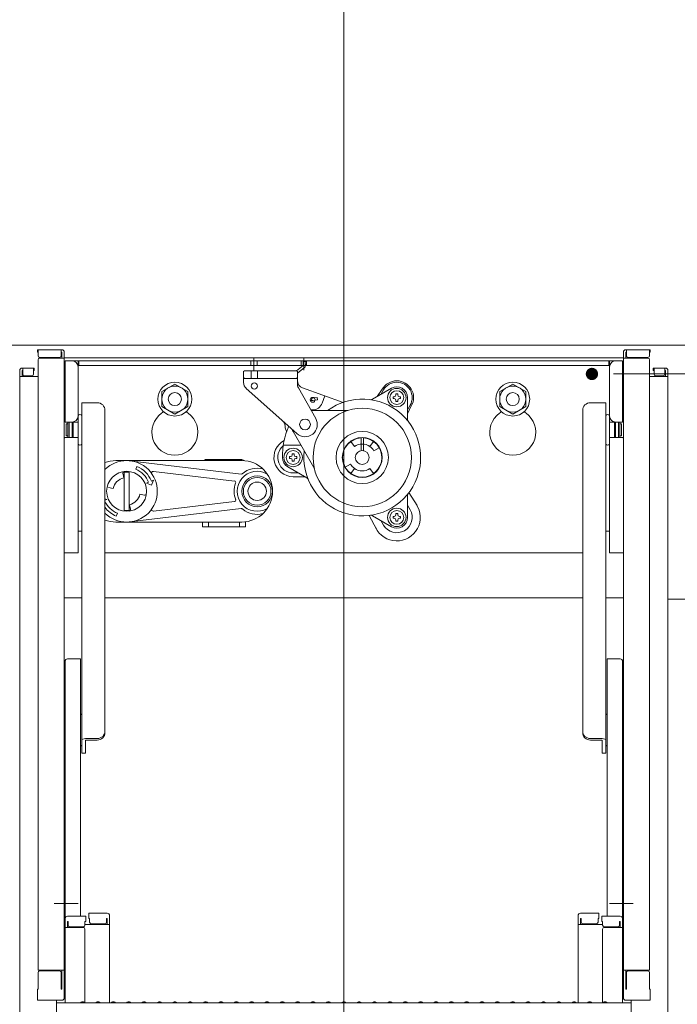
# Model space of a CAD drawing. Units: millimetres. Extents: x -2000 to 2000, y -1385 to 1385.
# Drawn here: x 637 to 851, y 629 to 950 of the extents above; entities that cross this region are included whole.
import ezdxf

# ---------------------------------------------------------------- set-up
doc = ezdxf.new("R2010")
doc.units = ezdxf.units.MM
doc.header["$LTSCALE"] = 10
for name, color, linetype in [('center', 7, 'Continuous'), ('sunpou', 7, 'Continuous'), ('中心線', 7, 'Continuous')]:
    doc.layers.add(name, color=color, linetype=linetype)

msp = doc.modelspace()

# ---------------------------------------------------------------- linework, layer by layer
at = {"color": 4, "linetype": 'Continuous', "lineweight": 5}
for p, q in [((878, 843.81), (606.74, 843.81)), ((606.74, 843.81), (742.37, 843.81)), ((878, 843.81), (742.37, 843.81)), ((642.62, 842.37), (642.62, 841.57)), ((642.62, 842.37), (650.57, 842.37)), ((642.62, 841.57), (642.87, 841.57)), ((642.87, 842.37), (642.87, 840.37)), ((643.37, 839.87), (649.87, 839.87)), ((643.37, 839.62), (651.37, 839.62)), ((650.37, 842.37), (650.37, 840.37)), ((650.37, 841.57), (650.57, 841.57)), ((650.57, 841.57), (650.57, 839.62)), ((651.37, 841.57), (651.37, 631.52)), ((651.37, 839.71), (742.37, 839.71)), ((713.12, 835.69), (713.12, 839.77)), ((729.37, 835.73), (729.37, 839.77)), ((833.37, 839.71), (742.37, 839.71)), ((833.37, 841.57), (833.37, 631.52)), ((841.37, 839.62), (833.37, 839.62)), ((842.12, 842.37), (834.17, 842.37)), ((834.37, 841.57), (834.17, 841.57)), ((834.17, 841.57), (834.17, 839.62)), ((834.37, 842.37), (834.37, 840.37)), ((841.37, 839.87), (834.87, 839.87)), ((841.87, 842.37), (841.87, 840.37)), ((842.12, 841.57), (841.87, 841.57)), ((842.12, 842.37), (842.12, 841.57)), ((641.62, 836.42), (637.67, 836.42)), ((637.67, 836.42), (641.37, 836.42)), ((637.87, 836.42), (637.87, 834.42)), ((641.37, 836.42), (641.37, 834.42)), ((641.62, 836.42), (641.62, 835.62)), ((642.87, 839.12), (642.87, 640.5)), ((651.37, 837.81), (651.37, 831.31)), ((651.37, 837.81), (651.62, 837.81)), ((651.62, 838.81), (651.62, 818.81)), ((833.12, 838.81), (651.62, 838.81)), ((655.87, 838.81), (655.87, 776.31)), ((828.62, 837.21), (655.87, 837.21)), ((656.12, 838.81), (656.12, 837.21)), ((712.07, 837.21), (712.07, 838.81)), ((714.17, 837.21), (714.17, 838.81)), ((729.12, 837.22), (727, 835.55)), ((729.62, 836.6), (727.25, 834.72)), ((728.49, 837.21), (728.49, 838.81)), ((729.16, 838.51), (729.12, 837.22)), ((729.16, 838.51), (729.96, 838.48)), ((729.96, 838.48), (729.92, 837.2)), ((730.24, 837.21), (730.24, 838.81)), ((828.62, 838.81), (828.62, 837.21)), ((828.87, 838.81), (828.87, 776.31)), ((833.12, 838.81), (833.12, 818.81)), ((833.37, 837.81), (833.12, 837.81)), ((833.37, 837.81), (833.37, 831.31)), ((841.87, 839.12), (841.87, 640.5)), ((843.12, 836.42), (847.07, 836.42)), ((843.12, 836.42), (843.12, 835.62)), ((847.07, 836.42), (843.37, 836.42)), ((843.37, 836.42), (843.37, 834.42)), ((846.87, 836.42), (846.87, 834.42)), ((636.87, 835.62), (636.87, 617.49)), ((636.87, 833.67), (642.87, 833.67)), ((637.87, 835.62), (637.67, 835.62)), ((637.67, 835.62), (637.67, 833.67)), ((640.87, 833.92), (638.37, 833.92)), ((641.62, 835.62), (641.37, 835.62)), ((710, 835.56), (709.75, 835.31)), ((709.75, 835.31), (709.75, 831.68)), ((710, 833.06), (709.75, 833.31)), ((710, 835.56), (727, 835.56)), ((710, 833.06), (727, 833.06)), ((712.25, 835.56), (712.25, 833.06)), ((714.25, 835.56), (714.25, 833.06)), ((727.25, 835.31), (727, 835.56)), ((727, 833.06), (727.25, 833.31)), ((727.25, 835.31), (727.25, 831.22)), ((835.74, 834.56), (830.19, 834.56)), ((847.87, 833.67), (841.87, 833.67)), ((843.12, 835.62), (843.37, 835.62)), ((843.87, 833.92), (846.37, 833.92)), ((846.87, 835.62), (847.07, 835.62)), ((847.07, 835.62), (847.07, 833.67)), ((847.87, 835.62), (847.87, 617.49)), ((651.37, 831.31), (651.62, 831.31)), ((683.12, 828.76), (687.37, 831.22)), ((687.37, 831.22), (691.62, 828.76)), ((710.58, 829.81), (727.08, 815.08)), ((727.57, 829.98), (733.22, 820.03)), ((728.91, 829.97), (742.11, 825.25)), ((751.67, 826.25), (757.87, 829.83)), ((797.37, 831.22), (793.12, 828.76)), ((801.62, 828.76), (797.37, 831.22)), ((833.37, 831.31), (833.12, 831.31)), ((683.12, 823.86), (683.12, 828.76)), ((691.62, 828.76), (691.62, 823.86)), ((731.7, 826.65), (733.71, 826.82)), ((733.71, 826.82), (733.78, 826.02)), ((735.31, 824.97), (736.17, 827.37)), ((753.27, 827.17), (754.89, 829.52)), ((754.46, 827.86), (755.29, 829.29)), ((758.39, 827.09), (758.75, 827.09)), ((758.39, 826.49), (758.39, 827.09)), ((759.32, 827.66), (759.32, 828.02)), ((759.32, 828.02), (759.92, 828.02)), ((759.92, 828.02), (759.92, 827.66)), ((760.48, 827.09), (760.84, 827.09)), ((760.84, 827.09), (760.84, 826.49)), ((763.12, 826.79), (763.12, 819.64)), ((793.12, 828.76), (793.12, 823.86)), ((801.62, 823.86), (801.62, 828.76)), ((662.12, 825.14), (657.12, 825.14)), ((657.12, 825.14), (657.12, 811.62)), ((683.12, 823.86), (687.37, 821.4)), ((687.37, 821.4), (691.62, 823.86)), ((732.29, 825.89), (731.48, 825.83)), ((733.78, 826.02), (732.29, 825.89)), ((758.75, 826.49), (758.39, 826.49)), ((759.32, 825.57), (759.32, 825.93)), ((759.92, 825.57), (759.32, 825.57)), ((759.92, 825.93), (759.92, 825.57)), ((760.84, 826.49), (760.48, 826.49)), ((763.12, 822.86), (763.95, 824.29)), ((763.12, 821.47), (764.34, 824.07)), ((797.37, 821.4), (793.12, 823.86)), ((801.62, 823.86), (797.37, 821.4)), ((822.62, 825.14), (827.62, 825.14)), ((827.62, 825.14), (827.62, 811.62)), ((655.87, 820.99), (655.87, 811.62)), ((664.62, 814.77), (664.62, 822.64)), ((732.25, 822.81), (731.65, 822.81)), ((731.79, 822.56), (743.37, 822.56)), ((820.12, 814.77), (820.12, 822.64)), ((828.87, 820.99), (828.87, 811.62)), ((651.62, 818.81), (655.87, 818.81)), ((651.97, 818.23), (651.97, 814.38)), ((651.97, 818.23), (652.57, 818.23)), ((652.57, 818.23), (651.97, 818.23)), ((652.57, 818.81), (652.57, 813.81)), ((652.97, 818.81), (652.97, 813.81)), ((653.97, 818.81), (653.97, 813.81)), ((653.97, 818.23), (654.27, 818.23)), ((654.27, 818.23), (653.97, 818.23)), ((654.27, 813.81), (654.27, 818.81)), ((655.87, 817.8), (655.87, 818.23)), ((655.87, 818.23), (655.87, 817.8)), ((833.12, 818.81), (828.87, 818.81)), ((828.87, 818.23), (828.87, 817.8)), ((828.87, 817.8), (828.87, 818.23)), ((830.47, 813.81), (830.47, 818.81)), ((830.47, 818.23), (830.77, 818.23)), ((830.77, 818.23), (830.47, 818.23)), ((830.77, 818.81), (830.77, 813.81)), ((831.77, 818.81), (831.77, 813.81)), ((832.17, 818.81), (832.17, 813.81)), ((832.17, 818.23), (832.77, 818.23)), ((832.77, 818.23), (832.17, 818.23)), ((832.77, 818.23), (832.77, 814.38)), ((651.62, 813.81), (651.37, 813.58)), ((655.87, 813.81), (651.62, 813.81)), ((651.97, 814.38), (652.57, 814.38)), ((652.57, 814.38), (651.97, 814.38)), ((653.97, 814.38), (654.27, 814.38)), ((654.27, 814.38), (653.97, 814.38)), ((655.87, 814.38), (655.87, 814.8)), ((664.62, 717.87), (664.62, 814.77)), ((725.85, 815.81), (732.66, 804.01)), ((747.99, 809.53), (747.99, 813.8)), ((748.74, 809.53), (748.74, 813.8)), ((820.12, 717.87), (820.12, 814.77)), ((828.87, 814.38), (828.87, 814.8)), ((828.87, 813.81), (833.12, 813.81)), ((830.47, 814.38), (830.77, 814.38)), ((830.77, 814.38), (830.47, 814.38)), ((832.17, 814.38), (832.77, 814.38)), ((832.77, 814.38), (832.17, 814.38)), ((833.12, 813.81), (833.37, 813.58)), ((657.12, 811.62), (657.12, 711.13)), ((728.45, 811.31), (722.68, 811.31)), ((745.86, 810.89), (744.71, 812.53)), ((750.88, 810.89), (752.02, 812.53)), ((827.62, 811.62), (827.62, 711.13)), ((724.64, 807.61), (725, 807.61)), ((724.64, 807.01), (724.64, 807.61)), ((725.57, 808.17), (725.57, 808.53)), ((725.57, 808.53), (726.17, 808.53)), ((726.17, 808.53), (726.17, 808.17)), ((726.73, 807.61), (727.09, 807.61)), ((727.09, 807.61), (727.09, 807.01)), ((752.15, 809.5), (753.89, 810.5)), ((709.17, 806.31), (668.17, 806.31)), ((671.67, 806.31), (708.94, 801.92)), ((674.63, 803.47), (675.01, 804.39)), ((708.87, 806.71), (697.87, 806.71)), ((730.32, 800.7), (724.12, 804.28)), ((725, 807.01), (724.64, 807.01)), ((725.57, 806.08), (725.57, 806.45)), ((726.17, 806.08), (725.57, 806.08)), ((726.17, 806.45), (726.17, 806.08)), ((727.09, 807.01), (726.73, 807.01)), ((744.58, 805.12), (742.84, 804.12)), ((670.75, 800.66), (670.44, 802.16)), ((670.87, 789.86), (670.87, 802.76)), ((670.87, 802.56), (672.47, 802.56)), ((672.47, 790.06), (672.47, 802.56)), ((680.37, 802.77), (706.75, 799.66)), ((727.53, 802.31), (725.87, 802.31)), ((725.87, 801.07), (729.68, 801.07)), ((745.86, 803.72), (744.71, 802.09)), ((750.88, 803.72), (752.02, 802.09)), ((678.13, 798.99), (678.83, 799.27)), ((678.13, 798.99), (679.77, 798.31)), ((679.75, 799.66), (680.44, 799.94)), ((680.44, 799.94), (679.77, 798.31)), ((667.31, 797.22), (665.81, 797.54)), ((676.02, 795.39), (677.52, 795.08)), ((763.12, 794.98), (763.12, 787.82)), ((763.56, 795.9), (766.23, 791.64)), ((665.2, 793.63), (664.62, 793.87)), ((665.2, 793.63), (664.62, 793.39)), ((672.58, 791.95), (672.9, 790.46)), ((680.37, 789.85), (706.75, 792.95)), ((763.12, 791.76), (763.95, 790.32)), ((668.7, 789.15), (668.32, 788.22)), ((670.87, 790.06), (672.47, 790.06)), ((671.67, 786.31), (708.94, 790.69)), ((742.37, 630.24), (742.37, 790.53)), ((750.64, 788.45), (753, 784)), ((757.87, 784.79), (751.67, 788.37)), ((758.39, 788.12), (758.75, 788.12)), ((758.39, 787.52), (758.39, 788.12)), ((759.32, 788.69), (759.32, 789.05)), ((759.32, 789.05), (759.92, 789.05)), ((759.92, 789.05), (759.92, 788.69)), ((760.48, 788.12), (760.84, 788.12)), ((760.84, 788.12), (760.84, 787.52)), ((668.17, 786.31), (709.17, 786.31)), ((696.37, 786.31), (696.37, 784.71)), ((708.37, 786.31), (698.37, 786.31)), ((698.37, 786.31), (698.37, 784.71)), ((708.37, 786.31), (708.37, 784.71)), ((710.37, 786.38), (710.37, 784.71)), ((754.46, 786.76), (755.29, 785.32)), ((758.75, 787.52), (758.39, 787.52)), ((759.32, 786.6), (759.32, 786.96)), ((759.92, 786.6), (759.32, 786.6)), ((759.92, 786.96), (759.92, 786.6)), ((760.84, 787.52), (760.48, 787.52)), ((655.87, 783.31), (657.12, 783.31)), ((657.12, 783.31), (656.12, 783.31)), ((710.37, 784.71), (696.37, 784.71)), ((828.87, 783.31), (827.62, 783.31)), ((827.62, 783.31), (828.62, 783.31)), ((655.87, 776.31), (651.37, 776.31)), ((664.62, 776.31), (820.12, 776.31)), ((828.87, 776.31), (833.37, 776.31)), ((657.12, 761.7), (651.37, 761.7)), ((820.12, 761.7), (664.62, 761.7)), ((833.37, 761.7), (827.62, 761.7)), ((847.87, 761.24), (870.42, 761.24)), ((651.62, 740.97), (651.62, 691.36)), ((652.42, 741.77), (656.62, 741.77)), ((656.62, 691.36), (656.62, 741.77)), ((828.12, 691.36), (828.12, 741.77)), ((832.32, 741.77), (828.12, 741.77)), ((833.12, 740.97), (833.12, 691.36)), ((651.37, 733.61), (651.37, 737.86)), ((651.37, 737.86), (651.62, 737.86)), ((833.37, 737.86), (833.12, 737.86)), ((833.37, 733.61), (833.37, 737.86)), ((651.37, 733.61), (651.62, 733.61)), ((833.37, 733.61), (833.12, 733.61)), ((656.62, 723.58), (657.12, 723.87)), ((828.12, 723.58), (827.62, 723.87)), ((662.12, 715.85), (658.27, 715.85)), ((658.27, 715.37), (658.27, 711.08)), ((662.12, 715.37), (658.27, 715.37)), ((822.62, 715.85), (826.47, 715.85)), ((822.62, 715.37), (826.47, 715.37)), ((826.47, 715.37), (826.47, 711.08)), ((656.62, 713.67), (657.12, 713.38)), ((828.12, 713.67), (827.62, 713.38)), ((657.12, 711.13), (658.27, 711.08)), ((827.62, 711.13), (826.47, 711.08)), ((651.62, 657.26), (651.62, 691.36)), ((656.62, 691.36), (656.62, 658.06)), ((828.12, 691.36), (828.12, 658.06)), ((833.12, 657.26), (833.12, 691.36)), ((655.91, 662.15), (648.14, 662.15)), ((828.82, 662.15), (836.59, 662.15)), ((651.62, 657.26), (651.62, 629.89)), ((658.37, 658.06), (652.42, 658.06)), ((658.37, 658.06), (658.37, 656.38)), ((659.37, 659.03), (665.32, 659.03)), ((659.37, 659.03), (659.37, 657.35)), ((659.37, 657.35), (659.62, 657.35)), ((659.62, 657.35), (659.62, 656.1)), ((665.12, 657.35), (665.12, 656.1)), ((665.12, 657.35), (665.32, 657.35)), ((665.32, 657.35), (665.32, 655.36)), ((666.12, 658.23), (666.12, 629.89)), ((818.62, 658.23), (818.62, 629.89)), ((825.37, 659.03), (819.42, 659.03)), ((819.42, 657.35), (819.42, 655.36)), ((819.62, 657.35), (819.42, 657.35)), ((819.62, 657.35), (819.62, 656.1)), ((825.12, 657.35), (825.12, 656.1)), ((825.37, 657.35), (825.12, 657.35)), ((825.37, 659.03), (825.37, 657.35)), ((826.37, 658.06), (832.32, 658.06)), ((826.37, 658.06), (826.37, 656.38)), ((833.12, 657.26), (833.12, 629.89)), ((651.37, 656.23), (651.37, 651.48)), ((651.37, 656.23), (651.62, 656.23)), ((651.37, 651.95), (651.37, 656.2)), ((651.37, 656.2), (651.62, 656.2)), ((657.62, 654.39), (651.62, 654.39)), ((652.42, 656.38), (652.42, 654.39)), ((652.62, 656.38), (652.42, 656.38)), ((652.62, 656.38), (652.62, 655.14)), ((657.62, 654.64), (653.12, 654.64)), ((658.12, 656.38), (658.12, 655.14)), ((658.37, 656.38), (658.12, 656.38)), ((666.12, 655.36), (658.12, 655.36)), ((658.12, 629.96), (658.12, 653.89)), ((660.12, 655.6), (664.62, 655.6)), ((818.62, 655.36), (826.62, 655.36)), ((824.62, 655.6), (820.12, 655.6)), ((826.37, 656.38), (826.62, 656.38)), ((826.62, 656.38), (826.62, 655.14)), ((826.62, 629.96), (826.62, 653.89)), ((827.12, 654.64), (831.62, 654.64)), ((827.12, 654.39), (833.12, 654.39)), ((832.12, 656.38), (832.12, 655.14)), ((832.12, 656.38), (832.32, 656.38)), ((832.32, 656.38), (832.32, 654.39)), ((833.37, 656.23), (833.12, 656.23)), ((833.37, 656.2), (833.12, 656.2)), ((833.37, 656.23), (833.37, 651.48)), ((833.37, 651.95), (833.37, 656.2)), ((651.37, 651.95), (651.62, 651.95)), ((651.37, 651.48), (651.62, 651.48)), ((833.37, 651.95), (833.12, 651.95)), ((833.37, 651.48), (833.12, 651.48)), ((642.87, 640.5), (651.37, 640.5)), ((642.87, 634.35), (642.87, 639.75)), ((643.37, 640.25), (649.87, 640.25)), ((650.37, 634.27), (650.37, 639.75)), ((650.57, 634.27), (650.57, 640.5)), ((841.87, 640.5), (833.37, 640.5)), ((834.17, 634.27), (834.17, 640.5)), ((834.37, 634.27), (834.37, 639.75)), ((841.37, 640.25), (834.87, 640.25)), ((841.87, 634.35), (841.87, 639.75)), ((642.87, 634.35), (642.62, 634.27)), ((841.87, 634.35), (842.12, 634.27)), ((642.62, 630.72), (642.62, 634.27)), ((650.37, 634.27), (650.57, 634.27)), ((834.37, 634.27), (834.17, 634.27)), ((842.12, 630.72), (842.12, 634.27)), ((642.62, 630.72), (650.57, 630.72)), ((650.37, 630.72), (642.87, 630.72)), ((648.87, 618.72), (648.87, 630.72)), ((648.87, 629.89), (742.37, 629.89)), ((650.57, 630.72), (650.37, 630.72)), ((656.89, 630.11), (656.54, 629.91)), ((657.84, 630.11), (658.19, 629.91)), ((661.89, 630.11), (661.54, 629.91)), ((662.84, 630.11), (663.19, 629.91)), ((666.89, 630.11), (666.54, 629.91)), ((667.84, 630.11), (668.19, 629.91)), ((671.89, 630.11), (671.54, 629.91)), ((672.84, 630.11), (673.19, 629.91)), ((676.89, 630.11), (676.54, 629.91)), ((677.84, 630.11), (678.19, 629.91)), ((681.89, 630.11), (681.54, 629.91)), ((682.84, 630.11), (683.19, 629.91)), ((686.89, 630.11), (686.54, 629.91)), ((687.84, 630.11), (688.19, 629.91)), ((691.89, 630.11), (691.54, 629.91)), ((692.84, 630.11), (693.19, 629.91)), ((696.89, 630.11), (696.54, 629.91)), ((697.84, 630.11), (698.19, 629.91)), ((701.89, 630.11), (701.54, 629.91)), ((702.84, 630.11), (703.19, 629.91)), ((706.89, 630.11), (706.54, 629.91)), ((707.84, 630.11), (708.19, 629.91)), ((711.89, 630.11), (711.54, 629.91)), ((712.84, 630.11), (713.19, 629.91)), ((716.89, 630.11), (716.54, 629.91)), ((717.84, 630.11), (718.19, 629.91)), ((721.89, 630.11), (721.54, 629.91)), ((722.84, 630.11), (723.19, 629.91)), ((726.89, 630.11), (726.54, 629.91)), ((727.84, 630.11), (728.19, 629.91)), ((731.89, 630.11), (731.54, 629.91)), ((732.84, 630.11), (733.19, 629.91)), ((736.89, 630.11), (736.54, 629.91)), ((737.84, 630.11), (738.19, 629.91)), ((741.89, 630.11), (741.54, 629.91)), ((835.87, 629.89), (742.37, 629.89)), ((742.84, 630.11), (743.19, 629.91)), ((746.89, 630.11), (746.54, 629.91)), ((747.84, 630.11), (748.19, 629.91)), ((751.89, 630.11), (751.54, 629.91)), ((752.84, 630.11), (753.19, 629.91)), ((756.89, 630.11), (756.54, 629.91)), ((757.84, 630.11), (758.19, 629.91)), ((761.89, 630.11), (761.54, 629.91)), ((762.84, 630.11), (763.19, 629.91)), ((766.89, 630.11), (766.54, 629.91)), ((767.84, 630.11), (768.19, 629.91)), ((771.89, 630.11), (771.54, 629.91)), ((772.84, 630.11), (773.19, 629.91)), ((776.89, 630.11), (776.54, 629.91)), ((777.84, 630.11), (778.19, 629.91)), ((781.89, 630.11), (781.54, 629.91)), ((782.84, 630.11), (783.19, 629.91)), ((786.89, 630.11), (786.54, 629.91)), ((787.84, 630.11), (788.19, 629.91)), ((791.89, 630.11), (791.54, 629.91)), ((792.84, 630.11), (793.19, 629.91)), ((796.89, 630.11), (796.54, 629.91)), ((797.84, 630.11), (798.19, 629.91)), ((801.89, 630.11), (801.54, 629.91)), ((802.84, 630.11), (803.19, 629.91)), ((806.89, 630.11), (806.54, 629.91)), ((807.84, 630.11), (808.19, 629.91)), ((811.89, 630.11), (811.54, 629.91)), ((812.84, 630.11), (813.19, 629.91)), ((816.89, 630.11), (816.54, 629.91)), ((817.84, 630.11), (818.19, 629.91)), ((821.89, 630.11), (821.54, 629.91)), ((822.84, 630.11), (823.19, 629.91)), ((826.89, 630.11), (826.54, 629.91)), ((827.84, 630.11), (828.19, 629.91)), ((842.12, 630.72), (834.17, 630.72)), ((834.17, 630.72), (834.37, 630.72)), ((834.37, 630.72), (841.87, 630.72)), ((835.87, 618.72), (835.87, 630.72))]:
    msp.add_line(p, q, dxfattribs=at)
for centre, radius in [((687.37, 826.31), 5.5), ((687.37, 826.31), 4.25), ((713.25, 830.56), 1), ((759.62, 826.79), 3), ((797.37, 826.31), 5.5), ((797.37, 826.31), 4.25), ((687.37, 826.31), 2.12), ((732.25, 826.06), 0.8), ((759.62, 826.79), 2.25), ((797.37, 826.31), 2.12), ((748.37, 807.31), 16), ((729.75, 818.06), 1.75), ((748.37, 807.31), 8.5), ((748.37, 807.31), 6.5), ((725.87, 807.31), 3), ((725.87, 807.31), 2.25), ((748.37, 807.31), 2.25), ((671.67, 796.31), 6.5), ((714.17, 796.31), 5), ((714.17, 796.31), 4.5), ((714.17, 796.31), 3), ((759.62, 787.82), 3), ((759.62, 787.82), 2.25)]:
    msp.add_circle(centre, radius, dxfattribs=at)
for centre, radius, start, end in [((643.37, 840.37), 0.5, 180, 270), ((643.37, 839.12), 0.5, 90, 180), ((649.87, 840.37), 0.5, 270, 0), ((650.57, 841.57), 0.8, 0, 90), ((834.17, 841.57), 0.8, 90, 180), ((834.87, 840.37), 0.5, 180, 270), ((841.37, 840.37), 0.5, 270, 0), ((841.37, 839.12), 0.5, 0, 90), ((637.67, 835.62), 0.8, 90, 180), ((637.67, 835.62), 0.8, 90, 180), ((653.87, 836.81), 2, 0, 90), ((729.12, 837.22), 0.8, 308.2944, 358.176), ((830.87, 836.81), 2, 90, 180), ((847.07, 835.62), 0.8, 0, 90), ((847.07, 835.62), 0.8, 0, 90), ((638.37, 834.42), 0.5, 180, 270), ((640.87, 834.42), 0.5, 270, 0), ((843.87, 834.42), 0.5, 180, 270), ((846.37, 834.42), 0.5, 270, 0), ((712.25, 831.68), 2.5, 180, 228.2301), ((729.75, 832.32), 2.5, 180, 250.3462), ((729.75, 831.22), 2.5, 180, 209.5975), ((759.62, 826.79), 5.46, 330, 150), ((759.62, 826.79), 5, 330, 150), ((759.62, 826.79), 3.5, 0, 120), ((732.25, 826.29), 0.4, 94.9158, 274.9158), ((758.75, 827.66), 0.562, 270, 0), ((760.48, 827.66), 0.562, 180, 270), ((662.12, 822.64), 2.5, 0, 90), ((748.37, 807.31), 19, 173.3821, 126.6179), ((732.25, 826.06), 3.25, 270, 340.3462), ((751.17, 827.11), 1, 261.9525, 300), ((758.75, 825.93), 0.562, 0, 90), ((760.48, 825.93), 0.562, 90, 180), ((822.62, 822.64), 2.5, 90, 180), ((653.87, 820.81), 2, 270, 0), ((656.49, 820.53), 0.78, 36.7252, 143.2748), ((687.37, 815.56), 7.5, 125.0996, 54.9004), ((681.62, 823.74), 2.5, 305.0996, 323.8926), ((693.12, 823.74), 2.5, 216.1074, 234.9004), ((743.37, 823.56), 1, 270, 287.0826), ((797.37, 815.56), 7.5, 125.0996, 54.9004), ((791.62, 823.74), 2.5, 305.0996, 323.8926), ((803.12, 823.74), 2.5, 216.1074, 234.9004), ((828.24, 820.53), 0.78, 36.7252, 143.2748), ((830.87, 820.81), 2, 180, 270), ((748.37, 807.31), 26, 157.0457, 180), ((720.77, 817.36), 2.5, 4.4683, 48.2301), ((729.75, 818.06), 6.5, 184.4683, 202.15), ((729.75, 818.06), 4, 228.2301, 29.5975), ((764.12, 819.64), 1, 180, 218.0475), ((729.75, 818.06), 4.5, 200.964, 210), ((656.49, 812.08), 0.78, 216.7252, 323.2748), ((725.87, 807.31), 6.24, 117.7519, 270), ((725.87, 807.31), 5, 130.0408, 270), ((748.37, 807.31), 6.38, 93.3723, 86.6277), ((748.37, 807.31), 4.38, 55, 125), ((748.37, 807.31), 4.38, 30, 55), ((828.24, 812.08), 0.78, 216.7252, 323.2748), ((725, 808.17), 0.562, 270, 0), ((726.73, 808.17), 0.562, 180, 270), ((668.17, 796.31), 10, 90, 110.7934), ((671.67, 796.31), 10, 225.1705, 134.8295), ((671.67, 796.31), 8.75, 22.5, 67.5), ((697.87, 805.21), 1.5, 90, 132.8334), ((708.87, 805.21), 1.5, 45.6097, 90), ((709.17, 796.31), 10, 270, 90), ((725.87, 807.31), 3.5, 180, 240), ((725, 806.45), 0.562, 0, 90), ((726.73, 806.45), 0.562, 90, 180), ((748.37, 807.31), 4.38, 210, 235), ((670.92, 802.26), 0.5, 97.0961, 191.8763), ((671.67, 796.31), 7.75, 22.5, 67.5), ((680.31, 802.27), 0.5, 83.2902, 214.601), ((714.17, 796.31), 6.5, 59.7452, 300.2548), ((709, 802.42), 0.5, 263.2902, 310.1945), ((714.17, 796.31), 7.5, 75.5225, 130.1945), ((731.8, 803.51), 1, 12.9174, 30), ((748.37, 807.31), 4.38, 235, 305), ((671.67, 796.31), 4.45, 101.8763, 168.1237), ((714.17, 796.31), 7.5, 159.0658, 202.1091), ((706.69, 799.17), 0.5, 339.0658, 83.2902), ((729.82, 799.83), 1, 21.9525, 60), ((671.67, 796.31), 4.45, 281.8763, 348.1237), ((677.62, 795.57), 0.5, 258.1237, 352.9039), ((764.12, 794.98), 1, 141.9525, 180), ((671.67, 796.31), 7.75, 204.5392, 247.5), ((706.69, 793.45), 0.5, 276.7098, 20.9342), ((759.62, 787.82), 7.64, 205.8284, 34.1716), ((671.67, 796.31), 8.75, 216.3207, 247.5), ((672.41, 790.35), 0.5, 277.0961, 11.8763), ((680.31, 790.35), 0.5, 145.399, 276.7098), ((709, 790.2), 0.5, 49.8055, 96.7098), ((709.14, 790.09), 0.5, 51.0641, 97.6315), ((714.17, 796.31), 7.5, 231.0641, 284.4775), ((751.17, 787.51), 1, 60, 98.0475), ((759.62, 787.82), 5, 210, 30), ((758.75, 788.69), 0.562, 270, 0), ((760.48, 788.69), 0.562, 180, 270), ((668.17, 796.31), 10, 249.2066, 270), ((759.62, 787.82), 3.5, 240, 0), ((758.75, 786.96), 0.562, 0, 90), ((760.48, 786.96), 0.562, 90, 180), ((652.42, 740.97), 0.8, 90, 180), ((832.32, 740.97), 0.8, 0, 90), ((662.12, 718.35), 2.5, 270, 0), ((662.12, 717.87), 2.5, 270, 0), ((822.62, 718.35), 2.5, 180, 270), ((822.62, 717.87), 2.5, 180, 270), ((652.42, 657.26), 0.8, 90, 180), ((665.32, 658.23), 0.8, 0, 90), ((819.42, 658.23), 0.8, 90, 180), ((832.32, 657.26), 0.8, 0, 90), ((653.12, 655.14), 0.5, 180, 270), ((657.62, 655.14), 0.5, 270, 0), ((657.62, 653.89), 0.5, 0, 90), ((660.12, 656.1), 0.5, 180, 270), ((664.62, 656.1), 0.5, 270, 0), ((820.12, 656.1), 0.5, 180, 270), ((824.62, 656.1), 0.5, 270, 0), ((827.12, 655.14), 0.5, 180, 270), ((827.12, 653.89), 0.5, 90, 180), ((831.62, 655.14), 0.5, 270, 0), ((643.37, 639.75), 0.5, 90, 180), ((649.87, 639.75), 0.5, 0, 90), ((834.87, 639.75), 0.5, 90, 180), ((841.37, 639.75), 0.5, 0, 90), ((650.57, 631.52), 0.8, 270, 0), ((834.17, 631.52), 0.8, 180, 270), ((656.47, 630.04), 0.15, 270, 300.0682), ((657.37, 629.29), 0.95, 90, 120.0682), ((657.37, 629.29), 0.95, 59.9318, 90), ((658.27, 630.04), 0.15, 239.9318, 270), ((661.47, 630.04), 0.15, 270, 300.0682), ((662.37, 629.29), 0.95, 90, 120.0682), ((662.37, 629.29), 0.95, 59.9318, 90), ((663.27, 630.04), 0.15, 239.9318, 270), ((666.47, 630.04), 0.15, 270, 300.0682), ((667.37, 629.29), 0.95, 90, 120.0682), ((667.37, 629.29), 0.95, 59.9318, 90), ((668.27, 630.04), 0.15, 239.9318, 270), ((671.47, 630.04), 0.15, 270, 300.0682), ((672.37, 629.29), 0.95, 90, 120.0682), ((672.37, 629.29), 0.95, 59.9318, 90), ((673.27, 630.04), 0.15, 239.9318, 270), ((676.47, 630.04), 0.15, 270, 300.0682), ((677.37, 629.29), 0.95, 90, 120.0682), ((677.37, 629.29), 0.95, 59.9318, 90), ((678.27, 630.04), 0.15, 239.9318, 270), ((681.47, 630.04), 0.15, 270, 300.0682), ((682.37, 629.29), 0.95, 90, 120.0682), ((682.37, 629.29), 0.95, 59.9318, 90), ((683.27, 630.04), 0.15, 239.9318, 270), ((686.47, 630.04), 0.15, 270, 300.0682), ((687.37, 629.29), 0.95, 90, 120.0682), ((687.37, 629.29), 0.95, 59.9318, 90), ((688.27, 630.04), 0.15, 239.9318, 270), ((691.47, 630.04), 0.15, 270, 300.0682), ((692.37, 629.29), 0.95, 90, 120.0682), ((692.37, 629.29), 0.95, 59.9318, 90), ((693.27, 630.04), 0.15, 239.9318, 270), ((696.47, 630.04), 0.15, 270, 300.0682), ((697.37, 629.29), 0.95, 90, 120.0682), ((697.37, 629.29), 0.95, 59.9318, 90), ((698.27, 630.04), 0.15, 239.9318, 270), ((701.47, 630.04), 0.15, 270, 300.0682), ((702.37, 629.29), 0.95, 90, 120.0682), ((702.37, 629.29), 0.95, 59.9318, 90), ((703.27, 630.04), 0.15, 239.9318, 270), ((706.47, 630.04), 0.15, 270, 300.0682), ((707.37, 629.29), 0.95, 90, 120.0682), ((707.37, 629.29), 0.95, 59.9318, 90), ((708.27, 630.04), 0.15, 239.9318, 270), ((711.47, 630.04), 0.15, 270, 300.0682), ((712.37, 629.29), 0.95, 90, 120.0682), ((712.37, 629.29), 0.95, 59.9318, 90), ((713.27, 630.04), 0.15, 239.9318, 270), ((716.47, 630.04), 0.15, 270, 300.0682), ((717.37, 629.29), 0.95, 90, 120.0682), ((717.37, 629.29), 0.95, 59.9318, 90), ((718.27, 630.04), 0.15, 239.9318, 270), ((721.47, 630.04), 0.15, 270, 300.0682), ((722.37, 629.29), 0.95, 90, 120.0682), ((722.37, 629.29), 0.95, 59.9318, 90), ((723.27, 630.04), 0.15, 239.9318, 270), ((726.47, 630.04), 0.15, 270, 300.0682), ((727.37, 629.29), 0.95, 90, 120.0682), ((727.37, 629.29), 0.95, 59.9318, 90), ((728.27, 630.04), 0.15, 239.9318, 270), ((731.47, 630.04), 0.15, 270, 300.0682), ((732.37, 629.29), 0.95, 90, 120.0682), ((732.37, 629.29), 0.95, 59.9318, 90), ((733.27, 630.04), 0.15, 239.9318, 270), ((736.47, 630.04), 0.15, 270, 300.0682), ((737.37, 629.29), 0.95, 90, 120.0682), ((737.37, 629.29), 0.95, 59.9318, 90), ((738.27, 630.04), 0.15, 239.9318, 270), ((741.47, 630.04), 0.15, 270, 300.0682), ((742.37, 629.29), 0.95, 90, 120.0682), ((742.37, 629.29), 0.95, 59.9318, 90), ((743.27, 630.04), 0.15, 239.9318, 270), ((746.47, 630.04), 0.15, 270, 300.0682), ((747.37, 629.29), 0.95, 90, 120.0682), ((747.37, 629.29), 0.95, 59.9318, 90), ((748.27, 630.04), 0.15, 239.9318, 270), ((751.47, 630.04), 0.15, 270, 300.0682), ((752.37, 629.29), 0.95, 90, 120.0682), ((752.37, 629.29), 0.95, 59.9318, 90), ((753.27, 630.04), 0.15, 239.9318, 270), ((756.47, 630.04), 0.15, 270, 300.0682), ((757.37, 629.29), 0.95, 90, 120.0682), ((757.37, 629.29), 0.95, 59.9318, 90), ((758.27, 630.04), 0.15, 239.9318, 270), ((761.47, 630.04), 0.15, 270, 300.0682), ((762.37, 629.29), 0.95, 90, 120.0682), ((762.37, 629.29), 0.95, 59.9318, 90), ((763.27, 630.04), 0.15, 239.9318, 270), ((766.47, 630.04), 0.15, 270, 300.0682), ((767.37, 629.29), 0.95, 90, 120.0682), ((767.37, 629.29), 0.95, 59.9318, 90), ((768.27, 630.04), 0.15, 239.9318, 270), ((771.47, 630.04), 0.15, 270, 300.0682), ((772.37, 629.29), 0.95, 90, 120.0682), ((772.37, 629.29), 0.95, 59.9318, 90), ((773.27, 630.04), 0.15, 239.9318, 270), ((776.47, 630.04), 0.15, 270, 300.0682), ((777.37, 629.29), 0.95, 90, 120.0682), ((777.37, 629.29), 0.95, 59.9318, 90), ((778.27, 630.04), 0.15, 239.9318, 270), ((781.47, 630.04), 0.15, 270, 300.0682), ((782.37, 629.29), 0.95, 90, 120.0682), ((782.37, 629.29), 0.95, 59.9318, 90), ((783.27, 630.04), 0.15, 239.9318, 270), ((786.47, 630.04), 0.15, 270, 300.0682), ((787.37, 629.29), 0.95, 90, 120.0682), ((787.37, 629.29), 0.95, 59.9318, 90), ((788.27, 630.04), 0.15, 239.9318, 270), ((791.47, 630.04), 0.15, 270, 300.0682), ((792.37, 629.29), 0.95, 90, 120.0682), ((792.37, 629.29), 0.95, 59.9318, 90), ((793.27, 630.04), 0.15, 239.9318, 270), ((796.47, 630.04), 0.15, 270, 300.0682), ((797.37, 629.29), 0.95, 90, 120.0682), ((797.37, 629.29), 0.95, 59.9318, 90), ((798.27, 630.04), 0.15, 239.9318, 270), ((801.47, 630.04), 0.15, 270, 300.0682), ((802.37, 629.29), 0.95, 90, 120.0682), ((802.37, 629.29), 0.95, 59.9318, 90), ((803.27, 630.04), 0.15, 239.9318, 270), ((806.47, 630.04), 0.15, 270, 300.0682), ((807.37, 629.29), 0.95, 90, 120.0682), ((807.37, 629.29), 0.95, 59.9318, 90), ((808.27, 630.04), 0.15, 239.9318, 270), ((811.47, 630.04), 0.15, 270, 300.0682), ((812.37, 629.29), 0.95, 90, 120.0682), ((812.37, 629.29), 0.95, 59.9318, 90), ((813.27, 630.04), 0.15, 239.9318, 270), ((816.47, 630.04), 0.15, 270, 300.0682), ((817.37, 629.29), 0.95, 90, 120.0682), ((817.37, 629.29), 0.95, 59.9318, 90), ((818.27, 630.04), 0.15, 239.9318, 270), ((821.47, 630.04), 0.15, 270, 300.0682), ((822.37, 629.29), 0.95, 90, 120.0682), ((822.37, 629.29), 0.95, 59.9318, 90), ((823.27, 630.04), 0.15, 239.9318, 270), ((826.47, 630.04), 0.15, 270, 300.0682), ((827.37, 629.29), 0.95, 90, 120.0682), ((827.37, 629.29), 0.95, 59.9318, 90), ((828.27, 630.04), 0.15, 239.9318, 270)]:
    msp.add_arc(centre, radius, start, end, dxfattribs=at)
for centre, major_axis, start_param, end_param in [((658.27, 715.37), (1.15, 0), 1.570796, 3.141593), ((826.47, 715.37), (-1.15, 0), 3.141593, 4.712389)]:
    msp.add_ellipse(centre, major_axis=major_axis, ratio=0.421272, start_param=start_param, end_param=end_param, dxfattribs=at)
at = {"layer": 'center', "color": 5, "linetype": 'Continuous', "lineweight": 18}
msp.add_line((742.37, 1173.01), (742.37, 729.55), dxfattribs=at)
at = {"layer": 'DEFPOINTS', "color": 7, "linetype": 'Continuous', "lineweight": 5, "const_width": 2}
msp.add_lwpolyline([(824.14, 834.49, 0.414214), (823.14, 835.49, 0.414214), (822.14, 834.49, 0.414214), (823.14, 833.49, 0.414214)], format="xyb", close=True, dxfattribs=at)
at = {"layer": 'sunpou', "color": 1, "linetype": 'Continuous', "lineweight": 5}
msp.add_line((833.14, 834.49), (1034.21, 834.49), dxfattribs=at)
at = {"layer": '中心線', "color": 1, "linetype": 'Continuous', "lineweight": 5}
msp.add_line((742.37, 866.94), (742.37, 513.55), dxfattribs=at)

doc.saveas('drawing.dxf')
